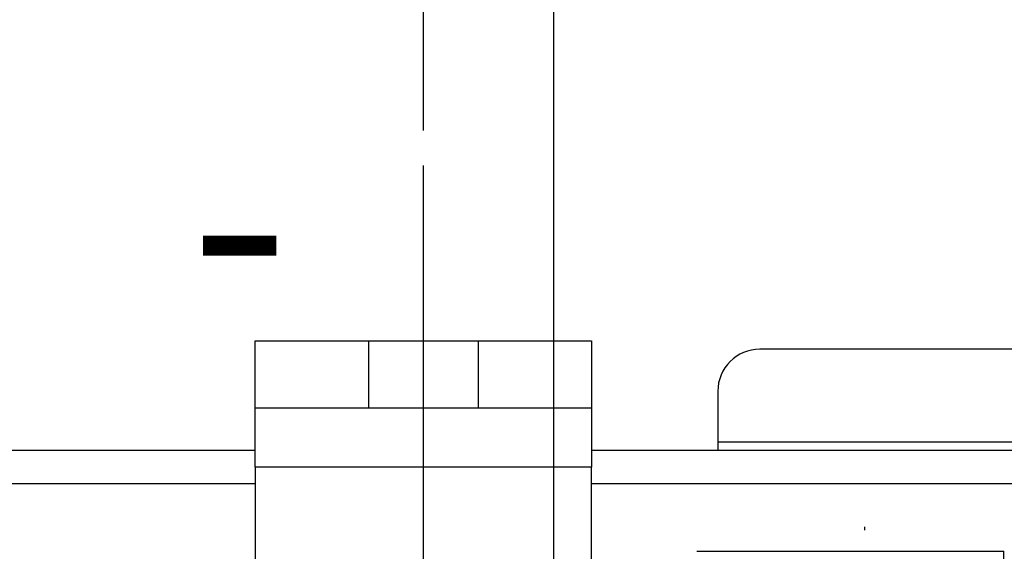
# Model space of a CAD drawing. Extents: x 0 to 420, y 0 to 297.
# Drawn here: x 209 to 223, y 174 to 181 of the extents above; entities that cross this region are included whole.
import ezdxf

# ---------------------------------------------------------------- set-up
doc = ezdxf.new("R2010")
doc.units = 0
doc.header["$MEASUREMENT"] = 0
doc.linetypes.add('CENTERLINE', pattern=[30, 12, -1.5, 3, -1.5, 12])
doc.linetypes.add('HIDDENNEW0', pattern=[4.5, 1.5, -1.5, 1.5])
doc.layers.get('0').update_dxf_attribs({"linetype": 'CONTINUOUS'})
for name, color, linetype in [('226', 7, 'CONTINUOUS'), ('2D_MITAT', 1, 'CONTINUOUS'), ('MUOTOVIIVAT', 40, 'HIDDENNEW0'), ('PIILOVDEFINE', 5, 'HIDDENNEW0')]:
    doc.layers.add(name, color=color, linetype=linetype)
doc.styles.get("Standard").update_dxf_attribs({"font": 'monotxt.shx'})
doc.dimstyles.new('DSTYLE3', dxfattribs={"dimtxt": 16.666667, "dimasz": 2, "dimexe": 1.5, "dimexo": 0.5, "dimgap": 1.5, "dimtad": 1, "dimdec": 0, "dimlfac": 8.333333, "dimzin": 3, "dimtxsty": 'STANDARD', "dimcen": 0.09, "dimazin": 3, "dimtp": 1, "dimtm": 1, "dimtfac": 1, "dimtdec": 4, "dimtofl": 0, "dimtmove": 0, "dimatfit": 3, "dimtolj": 1, "dimtzin": 0})
doc.dimstyles.new('DSTYLE4', dxfattribs={"dimtxt": 16.666667, "dimasz": 2, "dimexe": 1.5, "dimexo": 0.5, "dimgap": 1.5, "dimtad": 1, "dimdec": 1, "dimlfac": 8.333333, "dimrnd": 0.1, "dimzin": 3, "dimtxsty": 'STANDARD', "dimcen": 0.09, "dimazin": 3, "dimtp": 1, "dimtm": 1, "dimtfac": 1, "dimtdec": 4, "dimtofl": 0, "dimtmove": 0, "dimatfit": 3, "dimtolj": 1, "dimtzin": 0})

# ---------------------------------------------------------------- blocks, each defined once
blk = doc.blocks.new('_AH1')
at = {"color": 0, "linetype": 'CONTINUOUS'}
for p, q in [((-1, 0.166667), (0, 0)), ((-1, 0.166667), (-1, -0.166667)), ((0, 0), (-1, -0.166667)), ((0, 0), (-1, 0))]:
    blk.add_line(p, q, dxfattribs=at)
blk = doc.blocks.new('*D9')
at = {"layer": '2D_MITAT', "color": 4, "linetype": 'CONTINUOUS'}
for p, q in [((204.85828, 179.81648), (204.85828, 184.89208)), ((215.05828, 179.81648), (215.05828, 184.89208)), ((204.85828, 183.39208), (209.95828, 183.39208)), ((215.05828, 183.39208), (209.95828, 183.39208))]:
    blk.add_line(p, q, dxfattribs=at)
at = {"layer": '2D_MITAT', "color": 4, "xscale": 2, "yscale": 2, "zscale": 2, "rotation": 180}
blk.add_blockref('_AH1', (204.85828, 183.39208), dxfattribs=at)
at = {"layer": '2D_MITAT', "color": 4, "xscale": 2, "yscale": 2, "zscale": 2}
blk.add_blockref('_AH1', (215.05828, 183.39208), dxfattribs=at)
at = {"layer": '2D_MITAT', "color": 4, "linetype": 'CONTINUOUS'}
blk.add_text('85,0', height=2, rotation=360, dxfattribs=at).set_placement((205.95828, 184.89308))
blk = doc.blocks.new('*D64')
at = {"layer": '2D_MITAT', "color": 4, "linetype": 'CONTINUOUS'}
for p, q in [((167.47828, 174.31648), (167.47828, 196.61774)), ((252.43828, 174.31648), (252.43828, 196.61774)), ((167.47828, 195.11774), (209.95828, 195.11774)), ((252.43828, 195.11774), (209.95828, 195.11774))]:
    blk.add_line(p, q, dxfattribs=at)
at = {"layer": '2D_MITAT', "color": 4, "xscale": 2, "yscale": 2, "zscale": 2, "rotation": 180}
blk.add_blockref('_AH1', (167.47828, 195.11774), dxfattribs=at)
at = {"layer": '2D_MITAT', "color": 4, "xscale": 2, "yscale": 2, "zscale": 2}
blk.add_blockref('_AH1', (252.43828, 195.11774), dxfattribs=at)
at = {"layer": '2D_MITAT', "color": 4, "linetype": 'CONTINUOUS'}
blk.add_text('708', height=2, rotation=360, dxfattribs=at).set_placement((206.95828, 196.61874))
blk = doc.blocks.new('*D68')
at = {"layer": '2D_MITAT', "color": 4, "linetype": 'CONTINUOUS'}
for p, q in [((202.99828, 172.45648), (202.99828, 189.30447)), ((216.91828, 172.45648), (216.91828, 189.30447)), ((202.99828, 187.80447), (209.95828, 187.80447)), ((216.91828, 187.80447), (209.95828, 187.80447))]:
    blk.add_line(p, q, dxfattribs=at)
at = {"layer": '2D_MITAT', "color": 4, "xscale": 2, "yscale": 2, "zscale": 2, "rotation": 180}
blk.add_blockref('_AH1', (202.99828, 187.80447), dxfattribs=at)
at = {"layer": '2D_MITAT', "color": 4, "xscale": 2, "yscale": 2, "zscale": 2}
blk.add_blockref('_AH1', (216.91828, 187.80447), dxfattribs=at)
at = {"layer": '2D_MITAT', "color": 4, "linetype": 'CONTINUOUS'}
blk.add_text('116', height=2, dxfattribs=at).set_placement((206.95828, 189.30547))
blk = doc.blocks.new('*D69')
at = {"layer": '2D_MITAT', "color": 4, "linetype": 'CONTINUOUS'}
for p, q in [((216.91828, 172.45648), (216.91828, 189.30447)), ((230.83828, 173.89648), (230.83828, 189.30447)), ((216.91828, 187.80447), (223.87828, 187.80447)), ((230.83828, 187.80447), (223.87828, 187.80447))]:
    blk.add_line(p, q, dxfattribs=at)
at = {"layer": '2D_MITAT', "color": 4, "xscale": 2, "yscale": 2, "zscale": 2, "rotation": 180}
blk.add_blockref('_AH1', (216.91828, 187.80447), dxfattribs=at)
at = {"layer": '2D_MITAT', "color": 4, "xscale": 2, "yscale": 2, "zscale": 2}
blk.add_blockref('_AH1', (230.83828, 187.80447), dxfattribs=at)
at = {"layer": '2D_MITAT', "color": 4, "linetype": 'CONTINUOUS'}
blk.add_text('116', height=2, dxfattribs=at).set_placement((220.87828, 189.30547))

msp = doc.modelspace()

# ---------------------------------------------------------------- linework, layer by layer
at = {"layer": '226', "color": 73, "linetype": 'CONTINUOUS'}
for p, q in [((219.25828, 175.37648), (228.49828, 175.37648)), ((212.65828, 174.77648), (207.25828, 174.77648)), ((230.29828, 174.77648), (217.45828, 174.77648))]:
    msp.add_line(p, q, dxfattribs=at)
at = {"layer": '226', "color": 30, "linetype": 'CONTINUOUS'}
msp.add_line((217.45828, 175.01648), (212.65828, 175.01648), dxfattribs=at)
at = {"layer": 'MUOTOVIIVAT', "color": 30, "linetype": 'CONTINUOUS'}
for p, q in [((212.65828, 176.81648), (214.27828, 176.81648)), ((212.65828, 175.85648), (212.65828, 176.81648)), ((215.83828, 176.81648), (217.45828, 176.81648)), ((217.45828, 176.81648), (217.45828, 175.85648)), ((214.27828, 175.85648), (212.65828, 175.85648)), ((212.65828, 175.01648), (212.65828, 175.85648)), ((217.45828, 175.85648), (215.83828, 175.85648)), ((217.45828, 175.85648), (217.45828, 175.01648)), ((212.65828, 175.01648), (212.65828, 169.85648)), ((217.45828, 169.85648), (217.45828, 175.01648))]:
    msp.add_line(p, q, dxfattribs=at)
at = {"layer": 'MUOTOVIIVAT', "color": 40, "linetype": 'CONTINUOUS'}
for p, q in [((214.27828, 176.81648), (215.83828, 176.81648)), ((214.27828, 175.85648), (214.27828, 176.81648)), ((215.83828, 176.81648), (215.83828, 175.85648)), ((215.83828, 175.85648), (214.27828, 175.85648))]:
    msp.add_line(p, q, dxfattribs=at)
at = {"layer": 'MUOTOVIIVAT', "color": 73, "linetype": 'CONTINUOUS'}
for p, q in [((227.89828, 176.69648), (219.85828, 176.69648)), ((219.25828, 176.09648), (219.25828, 175.37648)), ((219.25828, 175.37648), (219.25828, 175.25648)), ((207.25828, 175.25648), (212.65828, 175.25648)), ((217.45828, 175.25648), (230.29828, 175.25648)), ((218.96129, 173.81648), (218.95828, 173.81648)), ((218.96128, 173.81648), (223.33828, 173.81648)), ((223.33828, 168.12848), (223.33828, 173.81648))]:
    msp.add_line(p, q, dxfattribs=at)
msp.add_arc((219.85828, 176.09648), 0.6, 90, 180, dxfattribs=at)
at = {"layer": 'PIILOVDEFINE', "color": 5, "linetype": 'CENTERLINE'}
msp.add_line((215.05828, 173.35648), (215.05828, 179.31648), dxfattribs=at)
at = {"layer": 'PIILOVDEFINE', "color": 5, "linetype": 'CONTINUOUS'}
for p, q in [((216.91828, 174.47648), (216.91828, 174.65648)), ((216.91828, 174.26417), (216.91828, 174.34263)), ((221.35828, 174.11648), (221.35828, 174.16448))]:
    msp.add_line(p, q, dxfattribs=at)

# ---------------------------------------------------------------- texts
at = {"layer": '2D_MITAT', "color": 2, "linetype": 'CONTINUOUS'}
msp.add_text('-', height=3, dxfattribs=at).set_placement((211.72177, 177.02523))

# ---------------------------------------------------------------- dimensions: what is measured, and where the dimension line sits
at = {"layer": '2D_MITAT', "color": 4, "linetype": 'CONTINUOUS'}
dim = msp.add_linear_dim(base=(167.47828, 195.11774), p1=(252.43828, 173.81648), p2=(167.47828, 173.81648), text='708', dimstyle='DSTYLE4', override={"dimblk": '_AH1', "dimsah": 0}, dxfattribs=at)
dim.commit()
dim.dimension.update_dxf_attribs({"geometry": '*D64', "text_midpoint": (209.95828, 197.61874), "dimtype": 128})
for base, p1, p2, dimstyle, picture, middle in [((216.91828, 187.80447), (202.99828, 171.95648), (216.91828, 171.95648), 'DSTYLE3', '*D68', (209.95828, 190.30547)), ((230.83828, 187.80447), (216.91828, 171.95648), (230.83828, 173.39648), 'DSTYLE3', '*D69', (223.87828, 190.30547)), ((204.85828, 183.39208), (215.05828, 179.31648), (204.85828, 179.31648), 'DSTYLE4', '*D9', (209.95828, 185.89308))]:
    dim = msp.add_linear_dim(base=base, p1=p1, p2=p2, dimstyle=dimstyle, override={"dimblk": '_AH1', "dimsah": 0}, dxfattribs=at)
    dim.commit()
    dim.dimension.update_dxf_attribs({"geometry": picture, "text_midpoint": middle, "dimtype": 128})

doc.saveas('drawing.dxf')
